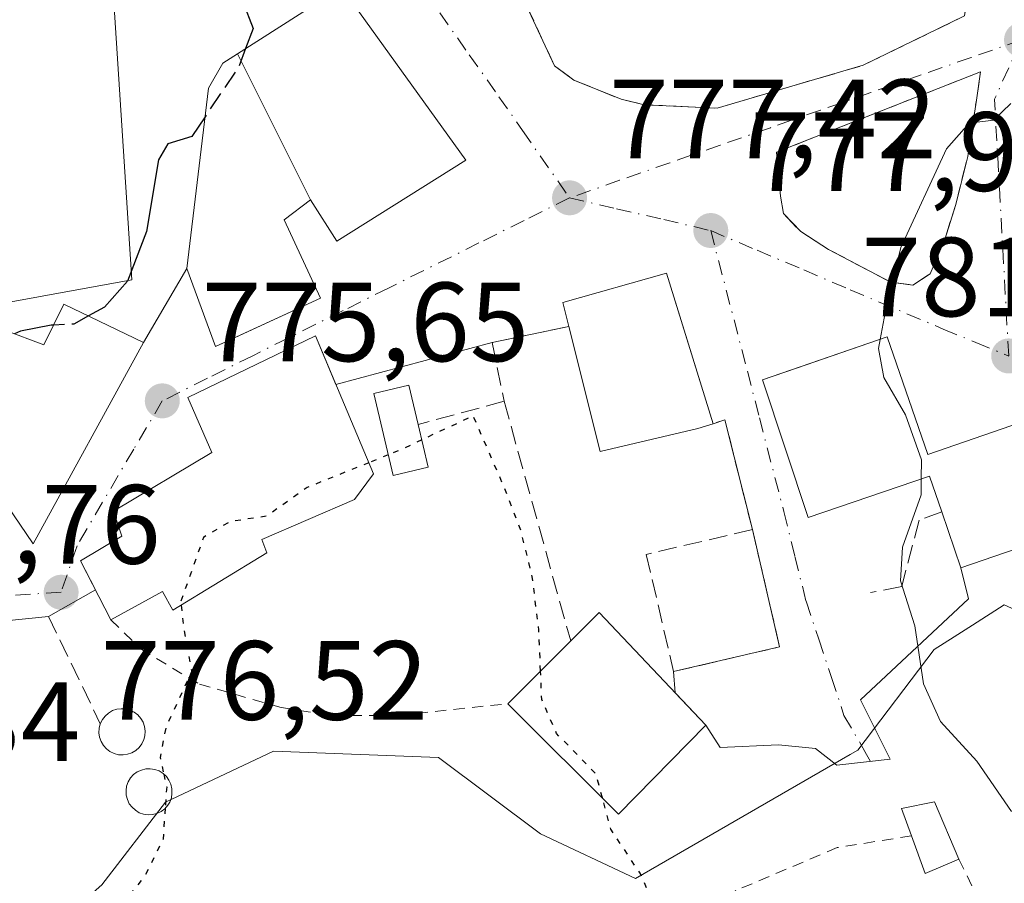
# Model space of a CAD drawing. Units: metres. Extents: x 630886 to 634331, y 4752814 to 4755193.
# Drawn here: x 632927 to 633015, y 4753625 to 4753701 of the extents above; entities that cross this region are included whole.
import ezdxf

# ---------------------------------------------------------------- set-up
doc = ezdxf.new("R2010")
doc.units = ezdxf.units.M
doc.header["$MEASUREMENT"] = 0
for name, pattern in [('DGN Style 2', [1.6480167562047852, 0.988810053722871, -0.6592067024819142]), ('DGN Style 3', [2.307223458686699, 1.648016756204785, -0.6592067024819142]), ('DGN Style 4', [2.6384748266838614, 1.318413404963828, -0.6592067024819142, 0.001648016756204785, -0.6592067024819142]), ('DGN Style 5', [1.1536117293433497, 0.4944050268614355, -0.6592067024819142])]:
    doc.linetypes.add(name, pattern=pattern)
for name, color, linetype, lineweight in [('Alambrada', 7, 'DGN Style 2', 0), ('Curva de nivel maestra', 30, 'Continuous', 30), ('Curva de nivel maestra depresión', 30, 'DGN Style 5', 30), ('Curva de nivel maestra depresión oculto', 21, 'DGN Style 5', 30), ('Curva de nivel maestra oculto', 30, 'DGN Style 3', 30), ('Curva de nivel normal', 30, 'Continuous', 0), ('Edificación Cxs', 1, 'Continuous', 13), ('Edificación ligera Cxs', 1, 'Continuous', 0), ('Muro lineal', 1, 'DGN Style 3', 13), ('Núcleo urbano CxS', 7, 'Continuous', 0), ('Obra de contención lineal', 1, 'DGN Style 3', 13), ('Prado CxS', 92, 'Continuous', 0), ('Punto de cota en terreno', 7, 'Continuous', 0), ('Rótulo de punto de cota en terreno', 7, 'Continuous', 0), ('Silo Cxs', 1, 'Continuous', 0), ('Vía urbana Cxs', 4, 'Continuous', 0), ('Vía urbana eje', 4, 'DGN Style 4', 0)]:
    doc.layers.add(name, color=color, linetype=linetype, lineweight=lineweight)
doc.styles.add('Style-Arial', font='txt')

# ---------------------------------------------------------------- blocks, each defined once
blk = doc.blocks.new('5PATER')
at = {"layer": 'Punto de cota en terreno', "linetype": 'Continuous', "lineweight": 0}
h = blk.add_hatch(color=51, dxfattribs=at)
edge = h.paths.add_edge_path()
edge.add_ellipse((0, 0), major_axis=(-0.1095731443231308, -0.1110710700762829), ratio=0.9994222409660322, start_angle=0, end_angle=360)
blk = doc.blocks.new('*U29')
at = {"layer": 'Vía urbana Cxs', "color": 4, "linetype": 'Continuous', "lineweight": 0}
for points in [[(632968.0248999996, 4753712.365, 779.5834999999935), (632975.0601000005, 4753697.270099999, 778.8154000000069), (632976.7600999996, 4753696.0001, 778.3989000000003), (632980.9801000003, 4753694.300100001, 777.9575000000042), (632983.0301000001, 4753693.800100001, 777.9765000000043), (632989.5500999996, 4753693.5001, 778.1475999999967), (633002.5401, 4753697.3201, 781.3656999999948), (633011.5500999996, 4753701.710100001, 779.9962999999989)], [(633019.8300999999, 4753666.6501, 783.8188999999985), (633008.2901, 4753662.6801, 786.317200000005), (633004.6901000004, 4753673.140100001, 782.4760999999999), (632996.6023000004, 4753670.354499999, 782.7268999999943), (632993.5701000001, 4753669.3101, 781.1416000000027), (632997.6501000002, 4753657.0601, 781.9358000000066), (633008.4401000004, 4753660.7601, 785.6744999999937), (633009.5401, 4753657.5601, 785.4916999999988), (633011.2500999998, 4753652.590100001, 784.0528999999952), (633011.9340000004, 4753649.8433, 783.3524000000034), (633002.3032000001, 4753640.8474, 779.8687999999966), (633004.949, 4753635.5557, 781.3647000000057), (633000.1864999998, 4753635.0266, 778.9467000000004), (632998.2814999997, 4753636.508199999, 778.062300000005), (632995.0006999997, 4753636.8257, 777.6971999999951), (632989.8147999998, 4753636.6141, 779.6812999999966), (632988.5301000001, 4753638.5801, 780.531799999997), (632985.784, 4753641.4794, 781.1356999999989), (632985.6601, 4753643.360099999, 780.5090000000056), (632995.1001000004, 4753645.5601, 777.7878000000055), (632992.6700999998, 4753655.9901, 778.6543999999994), (632990.2301000003, 4753665.770099999, 781.7324999999983), (632989.1901000004, 4753665.420100001, 782.0332999999956), (632986.5927999998, 4753673.7402, 782.9213000000018), (632985.0100999996, 4753678.8101, 780.771900000007), (632975.8000999996, 4753676.190099999, 780.2045000000071), (632976.3300999999, 4753674.0801, 782.0381999999955), (632969.5100999996, 4753672.640100001, 778.718200000003), (632955.5864000004, 4753668.910499999, 779.3344999999972), (632953.7600999996, 4753673.2401, 778.2241000000067), (632942.3901000004, 4753667.7401, 777.7888999999996), (632944.5201000003, 4753662.840100001, 780.489400000006), (632935.7801000001, 4753657.640100001, 779.4171999999963), (632936.5301000001, 4753655.420100001, 779.8178000000045), (632932.8501000004, 4753653.200099999, 777.530899999998), (632934.1710999999, 4753650.6413, 778.0270000000019), (632929.9901000002, 4753648.270099999, 777.1811000000016), (632921.4574999996, 4753647.4, 778.4106000000029)], [(632927.4200999998, 4753656.470100001, 779.848299999998), (632928.6101000002, 4753654.7401, 778.4447999999975), (632938.4600999998, 4753672.630100001, 778.4833999999975), (632942.3000999996, 4753679.2301, 777.6260000000038), (632944.8501000004, 4753672.290100001, 777.5779999999941), (632946.2348999997, 4753672.924100001, 778.1579999999958), (632954.2200999996, 4753676.5801, 778.1649999999936), (632950.9600999998, 4753683.550100001, 780.1284000000014), (632953.3201000001, 4753685.340100001, 781.9550000000019), (632955.6700999998, 4753681.6601, 780.5513000000064), (632967.1401000004, 4753688.880100001, 779.4921000000032), (632956.6078000005, 4753703.535800001, 779.9401000000071)]]:
    blk.add_polyline3d(points, dxfattribs=at)
blk.add_polyline3d([(632996.9801000003, 4753682.5101, 780.5531000000047), (632999.4401000004, 4753680.9301, 780.6837999999989), (633005.0100999996, 4753678.0101, 781.7906999999979), (633006.9600999998, 4753677.7601, 781.9946000000054), (633008.5100999996, 4753678.7601, 782.0625), (633009.8000999996, 4753681.8101, 782.9158000000026), (633010.7801000001, 4753684.920100001, 785.0602999999975), (633011.8501000004, 4753689.210100001, 786.4952999999952), (633012.6201, 4753694.200099999, 783.0883000000031), (633013.0000999998, 4753696.7401, 780.6511000000029), (632994.8300999999, 4753689.5801, 779.7860999999976), (632995.1901000004, 4753685.6801, 780.060500000007), (632995.4401000004, 4753684.110099999, 780.0651999999974)], close=True, dxfattribs=at)

msp = doc.modelspace()

# ---------------------------------------------------------------- linework, layer by layer
at = {"layer": 'Alambrada', "color": 7, "linetype": 'DGN Style 2', "lineweight": 0}
for points in [[(633011.0701000001, 4753626.670100001, 781.247000000003), (633023.1101000002, 4753602.100099999, 784.2007000000012), (633023.8101000005, 4753601.0601, 783.9364999999963), (633050.9301000005, 4753616.710100001, 783.1717999999966), (633062.4101, 4753623.6601, 783.5829999999987), (633053.9200999998, 4753632.1801, 783.255999999994), (633048.4600999998, 4753640.350099999, 783.6606999999932), (633042.3901000004, 4753650.3301, 783.5127999999969), (633040.1201, 4753653.770099999, 784.3313000000054)], [(632935.5500999996, 4753647.970100001, 777.9590999999928), (632938.2001, 4753645.370100001, 778.068299999999), (632943.4200999998, 4753642.2401, 778.2333000000073), (632950.7200999996, 4753640.1501, 774.6707000000025), (632955.2401000002, 4753639.460100001, 774.7630000000064), (632961.1501000002, 4753639.460100001, 775.0250999999989), (632970.8901000004, 4753640.5001, 778.5025000000023)], [(633006.8400999998, 4753628.7401, 782.608600000007), (633000.2301000003, 4753627.690099999, 779.6536999999954), (632991.1901000004, 4753623.870100001, 776.8206000000064), (632982.1501000002, 4753615.1801, 777.1454999999987), (632957.8000999996, 4753591.880100001, 778.4125000000058), (632949.1101000002, 4753588.4001, 784.8942999999999), (632942.1501000002, 4753587.710100001, 782.6483000000007), (632928.5900999998, 4753586.6601, 778.4876999999979), (632920.6501000002, 4753584.620100001, 785.2342000000062)]]:
    msp.add_polyline3d(points, dxfattribs=at)
at = {"layer": 'Curva de nivel maestra', "color": 30, "linetype": 'Continuous', "lineweight": 30, "elevation": 775, "flags": 128}
for points in [[(632888.5088000001, 4753717.773499999), (632890.4299999997, 4753716.950099999), (632897.04, 4753715.5801), (632899.8200000003, 4753713.460100001), (632904.6799999997, 4753711.8201), (632916.2800000003, 4753711.5801), (632923.6399999997, 4753710.3201), (632928.7800000003, 4753710.7401), (632932.75, 4753710.380100001), (632936.2800000003, 4753708.7601), (632937.9800000006, 4753707.020099999), (632939.7400000002, 4753705.550100001), (632941.5199999996, 4753703.4801), (632943.7400000002, 4753702.4001), (632945.7300000006, 4753703.5101), (632947.29, 4753702.960100001), (632948.2100000001, 4753700.590100001), (632947.5363999996, 4753698.806)], [(632943.9243000001, 4753692.7382), (632942.7400000002, 4753690.9801), (632940.5999999996, 4753690.3101), (632939.79, 4753688.9001), (632938.7199999997, 4753682.520099999), (632937.0099999999, 4753678.100099999), (632934.9600000001, 4753675.790100001), (632933.5406, 4753675.010199999)], [(632930.4357000003, 4753674.200400001), (632930.2300000006, 4753674.190099999), (632927.4900000002, 4753673.640100001), (632926.9596999995, 4753673.408)]]:
    msp.add_lwpolyline(points, dxfattribs=at)
at = {"layer": 'Curva de nivel maestra depresión', "color": 30, "linetype": 'DGN Style 5', "lineweight": 30, "elevation": 775, "flags": 128}
for points in [[(632973.8076999999, 4753643.407400001), (632973.6600000003, 4753647.0701), (632973.0700000003, 4753651.8201), (632972.0800000001, 4753655.8201), (632970.6900000004, 4753659.4801), (632967.8099999997, 4753666.120100001), (632963.2303999999, 4753663.9793)], [(632960.2488000002, 4753662.639400001), (632958.523, 4753661.9487)], [(632941.7939999999, 4753649.266100001), (632942.0199999996, 4753647.3101), (632942.7400000002, 4753643.370100001), (632940.4400000004, 4753638.4101), (632939.9199999999, 4753635.720100001), (632940.2520000003, 4753634.240300001)], [(632940.3798000002, 4753631.1975), (632940.1900000004, 4753628.440099999), (632938.5499999998, 4753625.140100001), (632934.6200000001, 4753620.270099999), (632931.5800000001, 4753612.100099999), (632929.8099999997, 4753609.770099999), (632927.5300000003, 4753607.920100001), (632926.6299999999, 4753606.040100001), (632926.1699999999, 4753601.470100001), (632927.2100000001, 4753595.690099999), (632928.9699999997, 4753591.880100001), (632932.6200000001, 4753588.7301), (632940.3700000001, 4753585.3201), (632954.8099999997, 4753584.690099999), (632959.4400000004, 4753586.190099999), (632961, 4753589.280099999), (632961.8499999996, 4753590.670100001), (632962.8899999997, 4753590.6601), (632963.6399999997, 4753589.460100001), (632963.2199999997, 4753587.350099999), (632967.0999999996, 4753588.600099999), (632970.8700000001, 4753589.170100001), (632974.4199999999, 4753590.210100001), (632978.5800000001, 4753591.3101), (632985.1399999997, 4753594.100099999), (632989.4400000004, 4753595.700099999), (632991.3799999999, 4753597.780099999), (632992.04, 4753599.9801), (632991.5, 4753601.200099999), (632989.7400000002, 4753601.640100001), (632988.5700000003, 4753604.2501), (632987.4000000004, 4753612.2601), (632985.8399999999, 4753615.520099999), (632984.4900000002, 4753616.450099999), (632985.0099999999, 4753620.170100001), (632982.6699999999, 4753625.420100001), (632980.0599999997, 4753629.3201), (632979.3167000003, 4753632.1161)]]:
    msp.add_lwpolyline(points, dxfattribs=at)
at = {"layer": 'Curva de nivel maestra depresión oculto', "color": 21, "linetype": 'DGN Style 5', "lineweight": 30, "elevation": 775, "flags": 128}
for points in [[(632963.2303999999, 4753663.9793), (632961.0499999998, 4753662.960100001), (632960.2488000002, 4753662.639400001)], [(632958.523, 4753661.9487), (632953.0300000003, 4753659.7501), (632949.4500000002, 4753657.200099999), (632946.0999999996, 4753656.6801), (632943.79, 4753655.300100001), (632941.7599999999, 4753649.5601), (632941.7939999999, 4753649.266100001)], [(632979.3167000003, 4753632.1161), (632978.7599999999, 4753634.210100001), (632975.2199999997, 4753637.860099999), (632973.9100000003, 4753640.870100001), (632973.8076999999, 4753643.407400001)], [(632940.2520000003, 4753634.240300001), (632940.5099999999, 4753633.090100001), (632940.3798000002, 4753631.1975)]]:
    msp.add_lwpolyline(points, dxfattribs=at)
at = {"layer": 'Curva de nivel maestra oculto', "color": 30, "linetype": 'DGN Style 3', "lineweight": 30, "elevation": 775, "flags": 128}
for points in [[(632947.5363999996, 4753698.806), (632946.9299999997, 4753697.200099999), (632943.9243000001, 4753692.7382)], [(632933.5406, 4753675.010199999), (632932.2300000006, 4753674.290100001), (632930.4357000003, 4753674.200400001)]]:
    msp.add_lwpolyline(points, dxfattribs=at)
at = {"layer": 'Curva de nivel normal', "color": 30, "linetype": 'Continuous', "lineweight": 0, "elevation": 780, "flags": 128}
for points in [[(633015.6995999999, 4753693.9079), (633014.1399999997, 4753692.439999999), (633011.9699999997, 4753692.16), (633009.9699999997, 4753689.880000001), (633005.9000000004, 4753681.100000001), (633004.5999999996, 4753675.77), (633004.0568000004, 4753672.921900001)], [(633004.0568000004, 4753672.921900001), (633003.9000000004, 4753672.100000001), (633004.3700000001, 4753669.539999999), (633006.2999999998, 4753666.199999999), (633007.7400000002, 4753662.210000001), (633007.7127, 4753660.510600001)], [(633007.7127, 4753660.510600001), (633007.6900000004, 4753659.100000001), (633006.04, 4753654.439999999), (633005.8600000005, 4753651.439999999), (633007.1399999997, 4753647.430000001), (633007.9000000004, 4753642.27), (633009.4199999999, 4753638.91), (633012.6699999999, 4753635.390000001), (633015.7599999999, 4753630.91)]]:
    msp.add_lwpolyline(points, dxfattribs=at)
at = {"layer": 'Edificación Cxs', "color": 1, "linetype": 'Continuous', "lineweight": 13, "flags": 128}
for points, elevation in [([(632953.3202000001, 4753685.3398), (632946.8086000001, 4753698.3408), (632956.0800999999, 4753704.270099999), (632967.1401000004, 4753688.880100001), (632955.6700999998, 4753681.6601)], 781.9548999999971), ([(632953.3202000001, 4753685.3398), (632950.9600999998, 4753683.550100001), (632954.2200999996, 4753676.5801), (632944.8501000004, 4753672.290100001), (632942.3000999996, 4753679.2301), (632944.2301000003, 4753695.280099999), (632945.5100999996, 4753697.5101), (632946.8086000001, 4753698.3408)], 781.9548999999971), ([(632987.8201000001, 4753664.9901), (632979.1201, 4753662.950099999), (632976.3300999999, 4753674.0801), (632975.8000999996, 4753676.190099999), (632985.0100999996, 4753678.8101), (632989.1901000004, 4753665.420100001)], 782.3217000000002), ([(632938.4600999998, 4753672.630100001), (632928.6101000002, 4753654.7401), (632927.4200999998, 4753656.470100001), (632924.0100999996, 4753661.470100001), (632925.6700999998, 4753664.790100001), (632922.7301000003, 4753666.520099999), (632925.4401000004, 4753672.3101), (632926.1001000004, 4753673.7301), (632929.5701000001, 4753672.4301), (632931.3501000004, 4753676.0701)], 779.8635000000065), ([(632949.4200999998, 4753653.940099999), (632941.0500999996, 4753648.8101), (632940.1401000004, 4753650.470100001), (632935.5500999996, 4753647.970100001), (632932.8501000004, 4753653.200099999), (632936.5301000001, 4753655.420100001), (632935.7801000001, 4753657.640100001), (632944.5201000003, 4753662.840100001), (632942.3901000004, 4753667.7401), (632953.7600999996, 4753673.2401), (632958.9401000004, 4753660.960100001), (632957.2401000002, 4753658.670100001), (632948.9801000003, 4753655.100099999)], 780.8760000000041), ([(633004.6901000004, 4753673.140100001), (633008.2901, 4753662.6801), (633019.8300999999, 4753666.6501), (633023.2500999998, 4753656.720100001), (633011.2500999998, 4753652.590100001), (633009.5401, 4753657.5601), (633008.4401000004, 4753660.7601), (632997.6501000002, 4753657.0601), (632993.5701000001, 4753669.3101)], 786.317200000005), ([(632988.5301000001, 4753638.5801), (632980.7600999996, 4753630.6801), (632970.8901000004, 4753640.5001), (632976.4901000002, 4753646.0801), (632979.0301000001, 4753648.610099999)], 780.9951000000001)]:
    msp.add_lwpolyline(points, close=True, dxfattribs=dict(at, elevation=elevation))
at = {"layer": 'Edificación Cxs', "color": 1, "linetype": 'Continuous', "lineweight": 13, "extrusion": (-0.1485691131981312, -0.1573461982771936, 0.9763039447278881), "elevation": -841249.7694113476, "flags": 128}
msp.add_lwpolyline([(-2803322.060352056, 3798906.327080662), (-2803326.985547, 3798898.689969163), (-2803336.655294294, 3798905.01702977)], dxfattribs=at)
at = {"layer": 'Edificación Cxs', "color": 1, "linetype": 'Continuous', "lineweight": 13, "extrusion": (0.5234526880905835, -0.2899349147346167, 0.8012084800777965), "elevation": -1046318.602847386, "flags": 128}
msp.add_lwpolyline([(4465072.352775554, 1402270.102472023), (4465051.930436589, 1402270.037965091), (4465052.867208596, 1402272.383443818)], dxfattribs=at)
at = {"layer": 'Edificación Cxs', "color": 1, "linetype": 'Continuous', "lineweight": 13, "extrusion": (0.1878804028290304, 0.05896976146367554, 0.9804200739814126), "elevation": 400015.5010696716, "flags": 128}
msp.add_lwpolyline([(4345950.00088165, -1987641.074579312), (4345950.000881651, -1987639.610006146)], dxfattribs=at)
at = {"layer": 'Edificación Cxs', "color": 1, "linetype": 'Continuous', "lineweight": 13, "extrusion": (0.093213226760604, 0.08837668981024786, 0.9917161161618073), "elevation": 479887.8116218343, "flags": 128}
msp.add_lwpolyline([(3014132.696857776, -3698989.412773769), (3014132.785240494, -3698993.026659508), (3014118.970362582, -3698993.019652836)], dxfattribs=at)
at = {"layer": 'Edificación Cxs', "color": 1, "linetype": 'Continuous', "lineweight": 13, "extrusion": (-0.2130123903709627, -0.2122516318447674, 0.9537163972207262), "elevation": -1143056.125085511, "flags": 128}
msp.add_lwpolyline([(-2920562.542470408, 3627876.498503551), (-2920562.542470408, 3627884.787620197)], dxfattribs=at)
at = {"layer": 'Edificación Cxs', "color": 1, "linetype": 'Continuous', "lineweight": 13, "extrusion": (-0.111299965051325, 0.02739272214110199, 0.9934092593454493), "elevation": 60538.88702321584, "flags": 128}
msp.add_lwpolyline([(-4767168.62636356, -517873.7004870538), (-4767159.098368919, -517879.3948909243), (-4767166.275040768, -517891.4048746348)], dxfattribs=at)
at = {"layer": 'Edificación Cxs', "color": 1, "linetype": 'Continuous', "lineweight": 13}
for points in [[(632967.1401000004, 4753688.880100001, 779.4921000000032), (632955.6700999998, 4753681.6601, 780.5513000000064), (632953.3201000001, 4753685.340100001, 781.9550000000019), (632950.9600999998, 4753683.550100001, 780.1284000000014), (632954.2200999996, 4753676.5801, 778.1649999999936), (632944.8501000004, 4753672.290100001, 777.5779999999941), (632942.3000999996, 4753679.2301, 777.6260000000038), (632944.2301000003, 4753695.280099999, 777.7517999999982), (632945.5100999996, 4753697.5101, 778.8564000000042), (632946.8086999999, 4753698.340500001, 779.530899999998), (632956.0800999999, 4753704.270099999, 779.3062000000064), (632967.1401000004, 4753688.880100001, 779.4921000000032)], [(632976.3300999999, 4753674.0801, 782.0381999999955), (632975.8000999996, 4753676.190099999, 780.2045000000071), (632985.0100999996, 4753678.8101, 780.771900000007), (632989.1901000004, 4753665.420100001, 782.0332999999956)], [(632925.4401000004, 4753672.3101, 776.9412000000011), (632926.1001000004, 4753673.7301, 776.2550000000047), (632929.5701000001, 4753672.4301, 779.2293999999966), (632931.3501000004, 4753676.0701, 776.640400000004), (632938.4600999998, 4753672.630100001, 778.4833999999975)], [(632935.5500999996, 4753647.970100001, 777.9590999999928), (632932.8501000004, 4753653.200099999, 777.530899999998), (632936.5301000001, 4753655.420100001, 779.8178000000045), (632935.7801000001, 4753657.640100001, 779.4171999999963), (632944.5201000003, 4753662.840100001, 780.489400000006), (632942.3901000004, 4753667.7401, 777.7888999999996), (632953.7600999996, 4753673.2401, 778.2241000000067), (632958.9401000004, 4753660.960100001, 778.8662999999942), (632957.2401000002, 4753658.670100001, 778.8622000000032), (632948.9801000003, 4753655.100099999, 780.8552999999956), (632949.4200999998, 4753653.940099999, 779.8365999999951)], [(633009.5401, 4753657.5601, 785.4916999999988), (633008.4401000004, 4753660.7601, 785.6744999999937), (632997.6501000002, 4753657.0601, 781.9358000000066), (632993.5701000001, 4753669.3101, 781.1416000000027), (633004.6901000004, 4753673.140100001, 782.4760999999999)], [(633004.6901000004, 4753673.140100001, 782.4760999999999), (633008.2901, 4753662.6801, 786.317200000005), (633019.8300999999, 4753666.6501, 783.8188999999985), (633023.2500999998, 4753656.720100001, 786.210699999996), (633011.2500999998, 4753652.590100001, 784.0528999999952), (633009.5401, 4753657.5601, 785.4916999999988)], [(632949.4200999998, 4753653.940099999, 779.8365999999951), (632941.0500999996, 4753648.8101, 780.4838000000018), (632940.1401000004, 4753650.470100001, 780.8760000000038), (632935.5500999996, 4753647.970100001, 777.9590999999928)]]:
    msp.add_polyline3d(points, dxfattribs=at)
at = {"layer": 'Edificación ligera Cxs', "color": 1, "linetype": 'Continuous', "lineweight": 0, "flags": 128}
for points, elevation in [([(632963.8000999996, 4753661.5601), (632960.6801000005, 4753660.8201), (632958.9501, 4753668.120100001), (632962.0701000001, 4753668.860099999), (632962.9101, 4753665.340100001)], 778.0129000000015), ([(633011.0701000001, 4753626.670100001), (633008.0701000001, 4753625.380100001), (633006.8400999998, 4753628.7401), (633005.9401000004, 4753631.1801), (633008.8901000004, 4753631.7601)], 782.8806999999941)]:
    msp.add_lwpolyline(points, close=True, dxfattribs=dict(at, elevation=elevation))
at = {"layer": 'Edificación ligera Cxs', "color": 1, "linetype": 'Continuous', "lineweight": 0, "extrusion": (0.03833810683418278, -0.1628292628037363, 0.9859091341189424), "elevation": -749003.4439883769, "flags": 128}
msp.add_lwpolyline([(1705574.201968111, 4419048.234292638), (1705574.201968111, 4419044.29542869)], dxfattribs=at)
at = {"layer": 'Edificación ligera Cxs', "color": 1, "linetype": 'Continuous', "lineweight": 0, "extrusion": (0.3935076553928262, 0.2164084064057982, 0.8934870602219954), "elevation": 1278517.508442534, "flags": 128}
msp.add_lwpolyline([(3860258.907161075, -2541941.048527979), (3860259.222466869, -2541937.410718481), (3860262.759334361, -2541938.01661183)], dxfattribs=at)
at = {"layer": 'Edificación ligera Cxs', "color": 1, "linetype": 'Continuous', "lineweight": 0}
for points in [[(632963.8000999996, 4753661.5601, 776.0651000000071), (632960.6801000005, 4753660.8201, 777.4021999999969), (632958.9501, 4753668.120100001, 778.0129000000015), (632962.0701000001, 4753668.860099999, 776.9876999999979), (632962.9101, 4753665.340100001, 776.724000000002)], [(633006.8400999998, 4753628.7401, 782.608600000007), (633005.9401000004, 4753631.1801, 781.0874000000041), (633008.8901000004, 4753631.7601, 781.0622000000003), (633011.0701000001, 4753626.670100001, 781.247000000003)]]:
    msp.add_polyline3d(points, dxfattribs=at)
at = {"layer": 'Muro lineal', "color": 1, "linetype": 'DGN Style 3', "lineweight": 13, "extrusion": (-0.3817809059279648, -0.2459354692837107, 0.8909315825679454), "elevation": -1410058.599916588, "flags": 128}
msp.add_lwpolyline([(-3653498.070192527, 2767989.071829213), (-3653500.5529544, 2767981.761268805), (-3653495.596023251, 2767979.579110563)], dxfattribs=at)
at = {"layer": 'Muro lineal', "color": 1, "linetype": 'DGN Style 3', "lineweight": 13, "extrusion": (-0.1211439160888407, -0.03293847652970244, 0.9920883067341145), "elevation": -232487.5211054869, "flags": 128}
msp.add_lwpolyline([(-4421060.987485138, 1843414.107898781), (-4421060.987485138, 1843406.116947008)], dxfattribs=at)
at = {"layer": 'Muro lineal', "color": 1, "linetype": 'DGN Style 3', "lineweight": 13, "extrusion": (-0.03907999017978773, 0.1406352429134749, 0.9892898881613091), "elevation": 644566.0867375403, "flags": 128}
msp.add_lwpolyline([(-1882594.781874517, -4363298.949512833), (-1882594.781874517, -4363276.561130345)], dxfattribs=at)
at = {"layer": 'Muro lineal', "color": 1, "linetype": 'DGN Style 3', "lineweight": 13, "extrusion": (0.3351672883011825, -0.2057517172962902, 0.9194178156216355), "elevation": -765198.5379193577, "flags": 128}
msp.add_lwpolyline([(4382373.176546326, 1790866.309351414), (4382380.234841784, 1790874.136047066), (4382379.392468683, 1790874.90089228)], dxfattribs=at)
at = {"layer": 'Muro lineal', "color": 1, "linetype": 'DGN Style 3', "lineweight": 13}
for points in [[(632986.8201000001, 4753735.600099999, 780.7633999999962), (632984.0201000003, 4753737.9801, 781.4245999999986), (632968.5701000001, 4753736.6601, 780.2452999999952), (632965.9401000004, 4753736.4301, 780.1750999999931), (632964.1801000005, 4753736.280099999, 779.9704999999958), (632961.2901, 4753734.520099999, 779.9606000000058), (632958.7401000002, 4753732.9301, 779.0138000000007), (632958.6801000005, 4753732.880100001, 778.984500000006), (632963.7301000003, 4753721.5801, 777.6104999999953), (632975.0601000005, 4753697.270099999, 778.8154000000069), (632976.7600999996, 4753696.0001, 778.3989000000003), (632980.9801000003, 4753694.300100001, 777.9575000000042), (632983.0301000001, 4753693.800100001, 777.9765000000043), (632989.5500999996, 4753693.5001, 778.1475999999967), (633002.5401, 4753697.3201, 781.3656999999948), (633011.5500999996, 4753701.710100001, 779.9962999999989), (633011.8901000004, 4753703.9901, 780.4657000000007), (633013.0301000001, 4753707.860099999, 781.8733000000066), (633013.0500999996, 4753711.3101, 781.1633000000003), (633012.4801000003, 4753713.6801, 780.5353999999934), (633011.8701, 4753716.2501, 780.5927999999985), (633013.3201000001, 4753717.9801, 781.3559999999999), (633015.9901000002, 4753720.4801, 782.2789000000049)], [(633006.9600999998, 4753677.7601, 781.9946000000054), (633008.5100999996, 4753678.7601, 782.0625), (633009.8000999996, 4753681.8101, 782.9158000000026), (633010.7801000001, 4753684.920100001, 785.0602999999975), (633011.8501000004, 4753689.210100001, 786.4952999999952), (633012.6201, 4753694.200099999, 783.0883000000031), (633013.0000999998, 4753696.7401, 780.6511000000029), (632994.8300999999, 4753689.5801, 779.7860999999976), (632995.1901000004, 4753685.6801, 780.060500000007), (632995.4401000004, 4753684.110099999, 780.0651999999974), (632996.9801000003, 4753682.5101, 780.5531000000047), (632999.4401000004, 4753680.9301, 780.6837999999989), (633005.0100999996, 4753678.0101, 781.7906999999979), (633006.9600999998, 4753677.7601, 781.9946000000054)], [(632992.6700999998, 4753655.9901, 778.6543999999994), (632983.2200999996, 4753653.790100001, 778.4888999999966), (632985.6601, 4753643.360099999, 780.5090000000056), (632995.1001000004, 4753645.5601, 777.7878000000055), (632992.6700999998, 4753655.9901, 778.6543999999994)]]:
    msp.add_polyline3d(points, dxfattribs=at)
at = {"layer": 'Núcleo urbano CxS', "color": 7, "linetype": 'Continuous', "lineweight": 0}
for points in [[(632935.4914999995, 4753707.994100001, 775.2473000000027), (632937.4080999997, 4753678.220699999, 774.4282999999997), (632912.1069, 4753673.621099999, 773.3735000000015), (632887.4128999999, 4753672.559699999, 772.1070999999939), (632875.2304999996, 4753672.0363, 771.0868000000046), (632865.1829000004, 4753676.631899999, 770.2590000000056), (632860.7253000002, 4753674.332699999, 769.809699999998), (632857.7141000006, 4753672.7795, 769.3714000000036)], [(632912.1069, 4753673.621099999, 773.3735000000015), (632937.4080999997, 4753678.220699999, 774.4282999999997), (632935.4914999995, 4753707.994100001, 775.2473000000027)], [(632912.1656999999, 4753600.8895, 777.7868000000017), (632914.9373000005, 4753598.926899999, 777.0840999999928), (632921.7282999996, 4753606.8485, 776.857799999998), (632925.1244999999, 4753615.9003, 778.1857000000019), (632934.7414999995, 4753624.3871, 777.4814999999944), (632940.4027000006, 4753631.7435, 776.2207000000053), (632950.0201000003, 4753636.273499999, 773.9698999999965), (632964.7329000002, 4753635.7083, 773.7456999999995), (632973.7893000003, 4753628.917300001, 773.1891000000034), (632982.2764999997, 4753624.956300001, 774.6010999999999), (633001.3904999997, 4753635.989700001, 777.7517999999982), (633002.0521000001, 4753636.3715, 777.8655), (633008.8717, 4753645.3255, 779.7314999999944), (633010.6470999997, 4753646.454700001, 780.202900000004), (633012.2723000003, 4753647.488500001, 780.6217000000034), (633015.0979000004, 4753649.285900001, 780.902700000006), (633039.9974999997, 4753637.968699999, 781.9621000000043)], [(633039.9974999997, 4753637.968699999, 781.9621000000043), (633015.0979000004, 4753649.285900001, 780.902700000006), (633012.2723000003, 4753647.488500001, 780.6217000000034), (633010.6470999997, 4753646.454700001, 780.202900000004), (633008.8717, 4753645.3255, 779.7314999999944), (633002.0521000001, 4753636.3715, 777.8655), (633001.3904999997, 4753635.989700001, 777.7517999999982), (632982.2764999997, 4753624.956300001, 774.6010999999999), (632973.7893000003, 4753628.917300001, 773.1891000000034), (632964.7329000002, 4753635.7083, 773.7456999999995), (632950.0201000003, 4753636.273499999, 773.9698999999965), (632940.4027000006, 4753631.7435, 776.2207000000053), (632934.7414999995, 4753624.3871, 777.4814999999944), (632925.1244999999, 4753615.9003, 778.1857000000019)]]:
    msp.add_polyline3d(points, dxfattribs=at)
at = {"layer": 'Obra de contención lineal', "color": 1, "linetype": 'DGN Style 3', "lineweight": 13, "extrusion": (-0.06480135537421171, 0.1342414194547584, 0.9888276015789793), "elevation": 597890.2682745197, "flags": 128}
msp.add_lwpolyline([(-2636512.980397657, -3960946.778675579), (-2636512.980397657, -3960936.054398358)], dxfattribs=at)
at = {"layer": 'Obra de contención lineal', "color": 1, "linetype": 'DGN Style 3', "lineweight": 13}
msp.add_polyline3d([(633009.5401, 4753657.5601, 785.4916999999988), (633007.5301000001, 4753656.8301, 782.7985000000045), (633005.9700999996, 4753650.920100001, 780.1760000000068), (633003.1901000004, 4753650.4001, 778.9667000000045)], dxfattribs=at)
at = {"layer": 'Prado CxS', "color": 92, "linetype": 'Continuous', "lineweight": 0}
msp.add_polyline3d([(632935.4914999995, 4753707.994100001, 775.2473000000027), (632937.4080999997, 4753678.220699999, 774.4282999999997), (632912.1069, 4753673.621099999, 773.3735000000015), (632887.4128999999, 4753672.559699999, 772.1070999999939), (632875.2304999996, 4753672.0363, 771.0868000000046), (632865.1829000004, 4753676.631899999, 770.2590000000056), (632860.7253000002, 4753674.332699999, 769.809699999998), (632857.7141000006, 4753672.7795, 769.3714000000036), (632858.4874999998, 4753677.316099999, 769.5391999999993), (632858.5016999999, 4753677.408700001, 769.5412999999971), (632860.3016999997, 4753690.408700001, 770.6646999999939), (632860.3117000004, 4753690.4891, 770.6747999999934), (632861.2537000002, 4753698.976100001, 771.5408000000026), (632862.1447000002, 4753702.076400001, 771.6181000000071), (632863.1946, 4753706.7106, 771.8534000000074), (632865.4435999999, 4753708.827299999, 772.1515999999974), (632867.5603, 4753710.1502, 772.3053000000073), (632866.8624999998, 4753713.5121, 772.466499999995), (632867.1908999998, 4753713.4858, 772.4557000000059), (632886.0094999997, 4753711.9725, 773.8077999999952), (632914.3107000003, 4753709.697100001, 774.6496999999946)], close=True, dxfattribs=at)
for points in [[(632935.4914999995, 4753707.994100001, 775.2473000000027), (632937.4080999997, 4753678.220699999, 774.4282999999997), (632912.1069, 4753673.621099999, 773.3735000000015), (632887.4128999999, 4753672.559699999, 772.1070999999939), (632875.2304999996, 4753672.0363, 771.0868000000046), (632865.1829000004, 4753676.631899999, 770.2590000000056), (632860.7253000002, 4753674.332699999, 769.809699999998), (632857.7141000006, 4753672.7795, 769.3714000000036)], [(632912.1656999999, 4753600.8895, 777.7868000000017), (632914.9373000005, 4753598.926899999, 777.0840999999928), (632921.7282999996, 4753606.8485, 776.857799999998), (632925.1244999999, 4753615.9003, 778.1857000000019), (632934.7414999995, 4753624.3871, 777.4814999999944), (632940.4027000006, 4753631.7435, 776.2207000000053), (632950.0201000003, 4753636.273499999, 773.9698999999965), (632964.7329000002, 4753635.7083, 773.7456999999995), (632973.7893000003, 4753628.917300001, 773.1891000000034), (632982.2764999997, 4753624.956300001, 774.6010999999999), (633001.3904999997, 4753635.989700001, 777.7517999999982), (633002.0521000001, 4753636.3715, 777.8655), (633008.8717, 4753645.3255, 779.7314999999944), (633010.6470999997, 4753646.454700001, 780.202900000004), (633012.2723000003, 4753647.488500001, 780.6217000000034), (633015.0979000004, 4753649.285900001, 780.902700000006), (633039.9974999997, 4753637.968699999, 781.9621000000043)], [(632925.1244999999, 4753615.9003, 778.1857000000019), (632934.7414999995, 4753624.3871, 777.4814999999944), (632940.4027000006, 4753631.7435, 776.2207000000053), (632950.0201000003, 4753636.273499999, 773.9698999999965), (632964.7329000002, 4753635.7083, 773.7456999999995), (632973.7893000003, 4753628.917300001, 773.1891000000034), (632982.2764999997, 4753624.956300001, 774.6010999999999), (633001.3904999997, 4753635.989700001, 777.7517999999982), (633002.0521000001, 4753636.3715, 777.8655), (633008.8717, 4753645.3255, 779.7314999999944), (633010.6470999997, 4753646.454700001, 780.202900000004), (633012.2723000003, 4753647.488500001, 780.6217000000034), (633015.0979000004, 4753649.285900001, 780.902700000006), (633039.9974999997, 4753637.968699999, 781.9621000000043)]]:
    msp.add_polyline3d(points, dxfattribs=at)
at = {"layer": 'Silo Cxs', "color": 1, "linetype": 'Continuous', "lineweight": 0, "flags": 128}
for points, elevation in [([(632937.0301000001, 4753636.0001), (632936.6300999997, 4753635.940099999), (632936.2200999996, 4753635.960100001), (632935.8400999998, 4753636.0601), (632935.4600999998, 4753636.2401), (632935.1401000004, 4753636.4801), (632934.8701, 4753636.770099999), (632934.6700999998, 4753637.130100001), (632934.5401, 4753637.520099999), (632934.4700999996, 4753637.920100001), (632934.4901000002, 4753638.3201), (632934.6001000004, 4753638.720100001), (632934.7801000001, 4753639.0801), (632935.0301000001, 4753639.4001), (632935.3201000001, 4753639.670100001), (632935.6801000005, 4753639.880100001), (632936.0701000001, 4753640.0101), (632936.4600999998, 4753640.050100001), (632936.8701, 4753640.040100001), (632937.2600999996, 4753639.9301), (632937.6201, 4753639.7401), (632937.9401000004, 4753639.5101), (632938.2100999998, 4753639.190099999), (632938.4200999998, 4753638.850099999), (632938.5401, 4753638.460100001), (632938.6001000004, 4753638.0601), (632938.5701000001, 4753637.6501), (632938.4801000003, 4753637.3101), (632938.3000999996, 4753636.9301), (632938.0601000005, 4753636.600099999), (632937.7600999996, 4753636.340100001), (632937.4200999998, 4753636.130100001)], 779.5319000000022), ([(632939.2600999996, 4753630.630100001), (632938.8501000004, 4753630.600099999), (632938.4600999998, 4753630.670100001), (632938.0701000001, 4753630.800100001), (632937.7200999996, 4753631.0101), (632937.4301000005, 4753631.280099999), (632937.1700999998, 4753631.590100001), (632937.0100999996, 4753631.970100001), (632936.9001000002, 4753632.350099999), (632936.8901000004, 4753632.7601), (632936.9401000004, 4753633.170100001), (632937.0900999998, 4753633.550100001), (632937.3000999996, 4753633.890100001), (632937.5701000001, 4753634.190099999), (632937.8901000004, 4753634.4301), (632938.2701000003, 4753634.590100001), (632938.6501000002, 4753634.700099999), (632939.0500999996, 4753634.710100001), (632939.4600999998, 4753634.6501), (632939.8300999999, 4753634.5101), (632940.1901000004, 4753634.300100001), (632940.4801000003, 4753634.020099999), (632940.7100999998, 4753633.6801), (632940.8901000004, 4753633.3301), (632940.9700999996, 4753632.9301), (632940.9801000003, 4753632.520099999), (632940.9301000005, 4753632.130100001), (632940.7801000001, 4753631.7401), (632940.6001000004, 4753631.460100001), (632940.3400999998, 4753631.1501), (632940.0100999996, 4753630.9101), (632939.6401000004, 4753630.7301)], 780.0711000000007)]:
    msp.add_lwpolyline(points, close=True, dxfattribs=dict(at, elevation=elevation))
at = {"layer": 'Silo Cxs', "color": 1, "linetype": 'Continuous', "lineweight": 0}
for points in [[(632934.6001000004, 4753638.720100001, 778.7796999999993), (632934.7801000001, 4753639.0801, 778.6453000000038), (632935.0301000001, 4753639.4001, 778.5170999999973), (632935.3201000001, 4753639.670100001, 778.4006999999983), (632935.6801000005, 4753639.880100001, 778.2969000000013), (632936.0701000001, 4753640.0101, 778.2165999999997), (632936.4600999998, 4753640.050100001, 778.1670000000014), (632936.8701, 4753640.040100001, 778.1330000000017), (632937.2600999996, 4753639.9301, 778.1371000000072), (632937.6201, 4753639.7401, 778.1546999999993), (632937.9401000004, 4753639.5101, 778.1361000000034), (632938.2100999998, 4753639.190099999, 778.1205999999949), (632938.4200999998, 4753638.850099999, 778.0962000000001), (632938.5401, 4753638.460100001, 778.0936999999976), (632938.6001000004, 4753638.0601, 778.1088000000018), (632938.5701000001, 4753637.6501, 778.178700000004), (632938.4801000003, 4753637.3101, 778.2963000000018), (632938.3000999996, 4753636.9301, 778.4942000000011), (632938.0601000005, 4753636.600099999, 778.7289000000019), (632937.7600999996, 4753636.340100001, 778.997199999998), (632937.4200999998, 4753636.130100001, 779.2406999999948), (632937.0301000001, 4753636.0001, 779.3317999999999)], [(632937.0301000001, 4753636.0001, 779.3317999999999), (632936.6300999997, 4753635.940099999, 779.4161000000023), (632936.2200999996, 4753635.960100001, 779.4850000000006), (632935.8400999998, 4753636.0601, 779.5240000000049), (632935.4600999998, 4753636.2401, 779.5319000000018), (632935.1401000004, 4753636.4801, 779.5004000000046), (632934.8701, 4753636.770099999, 779.4330999999949), (632934.6700999998, 4753637.130100001, 779.3208000000013), (632934.5401, 4753637.520099999, 779.1827999999952), (632934.4700999996, 4753637.920100001, 779.0546999999933), (632934.4901000002, 4753638.3201, 778.9208000000073), (632934.6001000004, 4753638.720100001, 778.7796999999993)], [(632939.2600999996, 4753630.630100001, 778.2106000000058), (632938.8501000004, 4753630.600099999, 778.5178000000016), (632938.4600999998, 4753630.670100001, 778.8252999999969), (632938.0701000001, 4753630.800100001, 779.1416999999929), (632937.7200999996, 4753631.0101, 779.439400000003), (632937.4301000005, 4753631.280099999, 779.6784000000043), (632937.1700999998, 4753631.590100001, 779.8408000000054), (632937.0100999996, 4753631.970100001, 779.967499999999), (632936.9001000002, 4753632.350099999, 780.071100000001), (632936.8901000004, 4753632.7601, 780.0421000000061), (632936.9401000004, 4753633.170100001, 779.9360000000015), (632937.0900999998, 4753633.550100001, 779.803), (632937.3000999996, 4753633.890100001, 779.6659999999974), (632937.5701000001, 4753634.190099999, 779.4967000000034), (632937.8901000004, 4753634.4301, 779.2161000000052), (632938.2701000003, 4753634.590100001, 778.9036999999954), (632938.6501000002, 4753634.700099999, 778.5996000000015), (632939.0500999996, 4753634.710100001, 778.2970999999961), (632939.4600999998, 4753634.6501, 777.9985000000015), (632939.8300999999, 4753634.5101, 777.7431999999973), (632940.1901000004, 4753634.300100001, 777.5066999999982), (632940.4801000003, 4753634.020099999, 777.3343000000023), (632940.7100999998, 4753633.6801, 777.2167000000045), (632940.8901000004, 4753633.3301, 777.138300000006), (632940.9700999996, 4753632.9301, 777.1432999999961), (632940.9801000003, 4753632.520099999, 777.2026999999945), (632940.9301000005, 4753632.130100001, 777.1836999999941), (632940.7801000001, 4753631.7401, 777.2338000000018), (632940.6001000004, 4753631.460100001, 777.3249000000069), (632940.3400999998, 4753631.1501, 777.4722999999941), (632940.0100999996, 4753630.9101, 777.684500000003), (632939.6401000004, 4753630.7301, 777.9372000000003), (632939.2600999996, 4753630.630100001, 778.2106000000058)]]:
    msp.add_polyline3d(points, dxfattribs=at)
at = {"layer": 'Vía urbana Cxs', "color": 4, "linetype": 'Continuous', "lineweight": 0, "extrusion": (0.01448186625196219, -0.02015152314583541, 0.9996920484152925), "elevation": -85848.2739764478, "flags": 128}
msp.add_lwpolyline([(3288170.105301653, 3489809.938850036), (3288170.105301653, 3489827.992093229)], dxfattribs=at)
at = {"layer": 'Vía urbana Cxs', "color": 4, "linetype": 'Continuous', "lineweight": 0, "extrusion": (0.05611561053174265, 0.09644870559507418, 0.9937548417208766), "elevation": 494776.9217613588, "flags": 128}
msp.add_lwpolyline([(1843512.133302152, -4399394.72956589), (1843512.133302152, -4399402.413362787)], dxfattribs=at)
at = {"layer": 'Vía urbana Cxs', "color": 4, "linetype": 'Continuous', "lineweight": 0, "extrusion": (-0.4207393707491062, -0.0888364653273164, 0.9028213911565205), "elevation": -687911.6246038573, "flags": 128}
msp.add_lwpolyline([(-4520361.200135773, 1446094.437755415), (-4520361.200135773, 1446086.717107774)], dxfattribs=at)
at = {"layer": 'Vía urbana Cxs', "color": 4, "linetype": 'Continuous', "lineweight": 0, "extrusion": (0.5234526880905835, -0.2899349147346167, 0.8012084800777965), "elevation": -1046318.602847385, "flags": 128}
msp.add_lwpolyline([(4465052.867208596, 1402272.383443818), (4465051.930436589, 1402270.037965091), (4465072.352775554, 1402270.102472023)], dxfattribs=at)
at = {"layer": 'Vía urbana Cxs', "color": 4, "linetype": 'Continuous', "lineweight": 0, "extrusion": (0.04126177239699664, 0.01105237159686229, 0.9990872390440905), "elevation": 79434.80774463865, "flags": 128}
msp.add_lwpolyline([(4428024.143600364, -1839659.444398449), (4428024.143600364, -1839645.016676399)], dxfattribs=at)
at = {"layer": 'Vía urbana Cxs', "color": 4, "linetype": 'Continuous', "lineweight": 0, "extrusion": (0.3351672883011825, -0.2057517172962902, 0.9194178156216355), "elevation": -765198.5379193577, "flags": 128}
msp.add_lwpolyline([(4382373.176546326, 1790866.309351414), (4382380.234841784, 1790874.136047066), (4382379.392468683, 1790874.90089228)], dxfattribs=at)
at = {"layer": 'Vía urbana Cxs', "color": 4, "linetype": 'Continuous', "lineweight": 0, "extrusion": (0.08590187983553109, -0.2496680367288887, 0.9645137316164369), "elevation": -1131702.023332471, "flags": 128}
msp.add_lwpolyline([(2145152.439522581, 4137092.38900296), (2145152.439522581, 4137086.939677731)], dxfattribs=at)
at = {"layer": 'Vía urbana Cxs', "color": 4, "linetype": 'Continuous', "lineweight": 0, "extrusion": (0.280073838183472, -0.01450076628447942, 0.95986893529395), "elevation": 109100.4383175454, "flags": 128}
msp.add_lwpolyline([(4780013.629132355, -370625.7543360837), (4780016.314289897, -370635.4573489365), (4780026.604693988, -370632.3673037587)], dxfattribs=at)
at = {"layer": 'Vía urbana Cxs', "color": 4, "linetype": 'Continuous', "lineweight": 0, "extrusion": (-0.1507651222243072, -0.08550448647443445, 0.9848648946497347), "elevation": -501116.6031496649, "flags": 128}
msp.add_lwpolyline([(-3822706.475647168, 2851946.360101625), (-3822706.475647168, 2851941.479640863)], dxfattribs=at)
at = {"layer": 'Vía urbana Cxs', "color": 4, "linetype": 'Continuous', "lineweight": 0, "extrusion": (-0.02074149445305726, 0.3148388104750992, 0.9489184969355791), "elevation": 1484242.991786033, "flags": 128}
msp.add_lwpolyline([(-944107.8193815514, -4461329.633002694), (-944107.8193815514, -4461331.619239485)], dxfattribs=at)
at = {"layer": 'Vía urbana Cxs', "color": 4, "linetype": 'Continuous', "lineweight": 0, "extrusion": (0.1028234516115558, -0.1085597877603083, 0.9887578623101427), "elevation": -450196.1728954294, "flags": 128}
msp.add_lwpolyline([(3728477.38581332, 2982202.982372626), (3728477.385813319, 2982207.021147305)], dxfattribs=at)
at = {"layer": 'Vía urbana Cxs', "color": 4, "linetype": 'Continuous', "lineweight": 0}
for points in [[(632986.8201000001, 4753735.600099999, 780.7633999999962), (632984.0201000003, 4753737.9801, 781.4245999999986), (632968.5701000001, 4753736.6601, 780.2452999999952), (632965.9401000004, 4753736.4301, 780.1750999999931), (632964.1801000005, 4753736.280099999, 779.9704999999958), (632961.2901, 4753734.520099999, 779.9606000000058), (632958.7401000002, 4753732.9301, 779.0138000000007), (632958.6801000005, 4753732.880100001, 778.984500000006), (632963.7301000003, 4753721.5801, 777.6104999999953), (632964.8037999999, 4753719.2763, 777.668399999995), (632968.0248999996, 4753712.365, 779.5834999999935), (632975.0601000005, 4753697.270099999, 778.8154000000069), (632976.7600999996, 4753696.0001, 778.3989000000003), (632980.9801000003, 4753694.300100001, 777.9575000000042), (632983.0301000001, 4753693.800100001, 777.9765000000043), (632989.5500999996, 4753693.5001, 778.1475999999967), (633002.5401, 4753697.3201, 781.3656999999948), (633011.5500999996, 4753701.710100001, 779.9962999999989), (633011.8901000004, 4753703.9901, 780.4657000000007), (633013.0301000001, 4753707.860099999, 781.8733000000066), (633013.0500999996, 4753711.3101, 781.1633000000003), (633012.4801000003, 4753713.6801, 780.5353999999934), (633011.8701, 4753716.2501, 780.5927999999985)], [(633006.9600999998, 4753677.7601, 781.9946000000054), (633008.5100999996, 4753678.7601, 782.0625), (633009.8000999996, 4753681.8101, 782.9158000000026), (633010.7801000001, 4753684.920100001, 785.0602999999975), (633011.8501000004, 4753689.210100001, 786.4952999999952), (633012.6201, 4753694.200099999, 783.0883000000031), (633013.0000999998, 4753696.7401, 780.6511000000029), (632994.8300999999, 4753689.5801, 779.7860999999976), (632995.1901000004, 4753685.6801, 780.060500000007), (632995.4401000004, 4753684.110099999, 780.0651999999974), (632996.9801000003, 4753682.5101, 780.5531000000047)], [(632942.3000999996, 4753679.2301, 777.6260000000038), (632944.8501000004, 4753672.290100001, 777.5779999999941), (632946.2348999997, 4753672.924100001, 778.1579999999958), (632954.2200999996, 4753676.5801, 778.1649999999936), (632950.9600999998, 4753683.550100001, 780.1284000000014), (632953.3201000001, 4753685.340100001, 781.9550000000019), (632955.6700999998, 4753681.6601, 780.5513000000064), (632967.1401000004, 4753688.880100001, 779.4921000000032)], [(632996.9801000003, 4753682.5101, 780.5531000000047), (632999.4401000004, 4753680.9301, 780.6837999999989), (633005.0100999996, 4753678.0101, 781.7906999999979), (633006.9600999998, 4753677.7601, 781.9946000000054)], [(632989.1901000004, 4753665.420100001, 782.0332999999956), (632986.5927999998, 4753673.7402, 782.9213000000018), (632985.0100999996, 4753678.8101, 780.771900000007), (632975.8000999996, 4753676.190099999, 780.2045000000071), (632976.3300999999, 4753674.0801, 782.0381999999955)], [(632955.5864000004, 4753668.910499999, 779.3344999999972), (632953.7600999996, 4753673.2401, 778.2241000000067), (632942.3901000004, 4753667.7401, 777.7888999999996), (632944.5201000003, 4753662.840100001, 780.489400000006), (632935.7801000001, 4753657.640100001, 779.4171999999963), (632936.5301000001, 4753655.420100001, 779.8178000000045), (632932.8501000004, 4753653.200099999, 777.530899999998), (632934.1710999999, 4753650.6413, 778.0270000000019)], [(633004.6901000004, 4753673.140100001, 782.4760999999999), (632996.6023000004, 4753670.354499999, 782.7268999999943), (632993.5701000001, 4753669.3101, 781.1416000000027), (632997.6501000002, 4753657.0601, 781.9358000000066), (633008.4401000004, 4753660.7601, 785.6744999999937), (633009.5401, 4753657.5601, 785.4916999999988)], [(633023.2500999998, 4753656.720100001, 786.210699999996), (633019.8300999999, 4753666.6501, 783.8188999999985), (633008.2901, 4753662.6801, 786.317200000005), (633004.6901000004, 4753673.140100001, 782.4760999999999)], [(633011.2500999998, 4753652.590100001, 784.0528999999952), (633011.9340000004, 4753649.8433, 783.3524000000034), (633002.3032000001, 4753640.8474, 779.8687999999966), (633004.949, 4753635.5557, 781.3647000000057), (633000.1864999998, 4753635.0266, 778.9467000000004), (632998.2814999997, 4753636.508199999, 778.062300000005), (632995.0006999997, 4753636.8257, 777.6971999999951), (632989.8147999998, 4753636.6141, 779.6812999999966), (632988.5301000001, 4753638.5801, 780.531799999997)], [(632929.9901000002, 4753648.270099999, 777.1811000000016), (632921.4574999996, 4753647.4, 778.4106000000029), (632915.8048, 4753647.6975, 779.7228000000032), (632910.4495999999, 4753647.102499999, 779.5371000000015), (632907.9206999998, 4753646.507400001, 779.104800000001), (632905.6893999996, 4753642.7885, 778.7776000000014), (632901.0778999999, 4753634.160700001, 779.343200000003), (632897.0614999998, 4753625.9791, 780.4677999999985), (632894.4700999996, 4753621.960100001, 781.0834999999935)]]:
    msp.add_polyline3d(points, dxfattribs=at)
at = {"layer": 'Vía urbana eje', "color": 4, "linetype": 'DGN Style 4', "lineweight": 0, "extrusion": (0.01284160176845908, -0.08260143091788504, 0.9964999231682551), "elevation": -383755.6627065049, "flags": 128}
msp.add_lwpolyline([(1355762.767075732, 4584011.238265544), (1355762.767075732, 4583994.904494612)], dxfattribs=at)
at = {"layer": 'Vía urbana eje', "color": 4, "linetype": 'DGN Style 4', "lineweight": 0, "extrusion": (0.7207833814889789, 0.0008564534031996723, 0.6931598541872439), "elevation": 460880.2140778677, "flags": 128}
msp.add_lwpolyline([(4752944.058109061, -442134.1226800221), (4752938.773571187, -442130.6431349966), (4752915.919483502, -442132.4298008993)], dxfattribs=at)
at = {"layer": 'Vía urbana eje', "color": 4, "linetype": 'DGN Style 4', "lineweight": 0}
for points in [[(632956.9200999998, 4753713.1601, 776.7620000000024), (632959.5500999996, 4753709.4301, 776.8628999999929), (632962.1901000004, 4753705.710100001, 777.0304000000033), (632964.8300999999, 4753701.9801, 777.4428999999947), (632967.4600999998, 4753698.2501, 777.210500000001), (632970.1001000004, 4753694.520099999, 777.809699999998), (632972.2100999998, 4753691.5101, 777.239400000006), (632976.3901000004, 4753685.5101, 777.2758000000031)], [(633016.6401000004, 4753699.5801, 780.5090000000056), (633012.1700999998, 4753698.0101, 779.8845000000001), (633007.6901000004, 4753696.460100001, 780.3384999999981), (633003.2100999998, 4753694.890100001, 780.8111000000063), (632998.7500999998, 4753693.3301, 780.6337000000058), (632994.2801000001, 4753691.7601, 779.2805999999982), (632989.8000999996, 4753690.210100001, 778.2804999999935), (632985.3300999999, 4753688.640100001, 777.7639999999956), (632980.8501000004, 4753687.0801, 777.4812999999995), (632976.3901000004, 4753685.5101, 777.2758000000031)], [(632976.3901000004, 4753685.5101, 777.2758000000031), (632972.3501000004, 4753683.5101, 777.1137000000017), (632968.3201000001, 4753681.5001, 777.1183000000019), (632960.2600999996, 4753677.4901, 776.6030999999931), (632956.2301000003, 4753675.4801, 777.2304000000004), (632948.1700999998, 4753671.470100001, 779.1245000000055), (632944.1401000004, 4753669.460100001, 778.2682000000059), (632940.1201, 4753667.440099999, 778.1885000000038), (632937.5800999999, 4753663.1601, 776.9887000000017), (632932.5301000001, 4753654.5601, 777.7308000000049), (632931.1001000004, 4753650.420100001, 777.1212999999989), (632905.2259000001, 4753648.741699999, 778.9453000000068)], [(632976.3901000004, 4753685.5101, 777.2758000000031), (632980.5800999999, 4753684.550100001, 777.4703000000009), (632984.7801000001, 4753683.5801, 777.7005999999965), (632988.9600999998, 4753682.600099999, 778.1491999999998)], [(632988.9600999998, 4753682.600099999, 778.1491999999998), (632992.2301000003, 4753670.090100001, 780.0905000000057), (632993.3000999996, 4753665.9301, 781.4679000000033), (632995.4801000003, 4753657.590100001, 780.8368000000046), (632996.4600999998, 4753653.600099999, 778.9667000000045), (632997.4600999998, 4753649.610099999, 778.005799999999), (632998.5800999999, 4753646.2301, 778.0494000000036), (632999.7100999998, 4753642.840100001, 778.4079999999958), (633000.8300999999, 4753639.460100001, 779.4339000000036), (633002.8501000004, 4753635.970100001, 780.5847000000067), (633003.2023, 4753635.361600001, 780.5344999999944)], [(632988.9600999998, 4753682.600099999, 778.1491999999998), (632993.1001000004, 4753680.850099999, 778.7985999999946), (632997.2600999996, 4753679.100099999, 779.5795000000071), (633001.3901000004, 4753677.340100001, 781.0445000000037), (633009.6700999998, 4753673.840100001, 781.2050000000019), (633012.5800999999, 4753672.6501, 780.7641000000004), (633015.5000999998, 4753671.440099999, 781.7292000000016)]]:
    msp.add_polyline3d(points, dxfattribs=at)

# ---------------------------------------------------------------- block references
at = {"layer": 'Punto de cota en terreno', "color": 7, "linetype": 'Continuous', "lineweight": 0, "xscale": 10, "yscale": 10, "zscale": 10}
for p in [(633016.6399999997, 4753699.58, 779.7299999999959), (632976.3899999997, 4753685.52, 777.4199999999983), (632988.9699999997, 4753682.609999999, 777.9799999999959), (633015.5, 4753671.449999999, 781.2899999999936), (632940.1200000001, 4753667.449999999, 775.6499999999943), (632931.1100000005, 4753650.42, 776.5200000000042)]:
    msp.add_blockref('5PATER', p, dxfattribs=at)
at = {"layer": 'Vía urbana Cxs', "color": 4, "linetype": 'Continuous', "lineweight": 0}
msp.add_blockref('*U29', (0, 0), dxfattribs=at)

# ---------------------------------------------------------------- texts
at = {"layer": 'Rótulo de punto de cota en terreno', "color": 7, "linetype": 'Continuous', "lineweight": 0, "style": 'Style-Arial'}
for s, p in [('777,42', (632979.9177999999, 4753689.047800001)), ('777,98', (632992.4978, 4753686.137800001)), ('781,29', (633002.3971999995, 4753674.977800001)), ('775,65', (632943.6478000004, 4753670.977800001)), ('777,76', (632910.8278000001, 4753652.957800001)), ('776,52', (632934.6377999998, 4753639.067100001)), ('780,34', (632903.6672, 4753635.409700001))]:
    msp.add_text(s, height=7.000000000000002, dxfattribs=at).set_placement(p)

doc.saveas('drawing.dxf')
